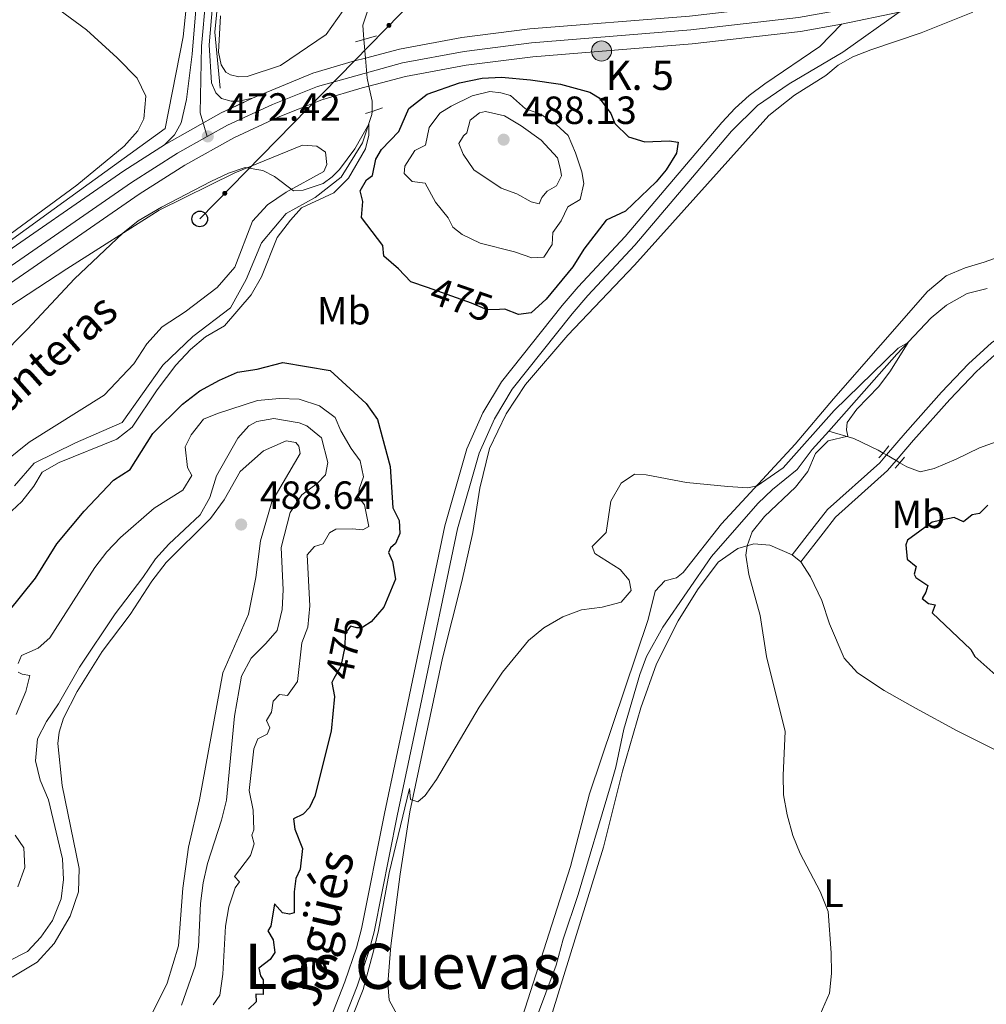
# Model space of a CAD drawing. Units: metres. Extents: x 641715 to 648639, y 725465 to 730235.
# Drawn here: x 643230 to 643477, y 725891 to 726142 of the extents above; entities that cross this region are included whole.
import ezdxf
from ezdxf.enums import TextEntityAlignment as Align

# ---------------------------------------------------------------- set-up
doc = ezdxf.new("R2010")
doc.units = ezdxf.units.M
doc.header["$MEASUREMENT"] = 0
for name, pattern in [('DGN Style 2', [77.23993348781129, 46.34396009268677, -30.89597339512451]), ('DGN Style 3', [108.1359068829358, 77.23993348781129, -30.89597339512451]), ('DGN Style 4', [123.66113351398587, 61.79194679024903, -30.89597339512451, 0.07723993348781129, -30.89597339512451]), ('DGN Style 5', [54.0679534414679, 23.17198004634339, -30.89597339512451])]:
    doc.linetypes.add(name, pattern=pattern)
for name, color, linetype, lineweight in [('Entidades rústicas y varios', 7, 'Continuous', 5), ('Hidrografía', 7, 'Continuous', 5), ('Líneas de conducción', 7, 'Continuous', 5), ('Relieve y altimetría', 7, 'Continuous', 5), ('Textos de rotulación', 7, 'Continuous', 5), ('Viales y ferrocarril', 7, 'Continuous', 5)]:
    doc.layers.add(name, color=color, linetype=linetype, lineweight=lineweight)
doc.styles.add('Style-arial', font='arial.shx', dxfattribs={"bigfont": 'arialbig.shx'})
doc.styles.add('Style-Arial Narrow', font='txt')
doc.styles.add('Style-Helvetica-Narrow-Oblique', font='txt')
doc.styles.add('Style-Times New Roman', font='txt')
doc.styles.add('Style-timesi', font='timesi.shx', dxfattribs={"bigfont": 'timesibig.shx'})

# ---------------------------------------------------------------- blocks, each defined once
blk = doc.blocks.new('5PATER')
at = {"layer": 'Relieve y altimetría', "linetype": 'Continuous', "lineweight": 5}
h = blk.add_hatch(color=250, dxfattribs=at)
edge = h.paths.add_edge_path()
edge.add_ellipse((0, 0), major_axis=(-1.095731442945027, -1.110710700472634), ratio=0.9994222409660319, start_angle=0, end_angle=360)
blk = doc.blocks.new('5PTT')
at = {"layer": 'Líneas de conducción', "color": 250, "linetype": 'Continuous', "lineweight": 25}
blk.add_circle((0.0002382684033364058, 0.0004306400660425425), 1.995000006667076, dxfattribs=at)
blk = doc.blocks.new('5HITCA')
at = {"layer": 'Viales y ferrocarril', "linetype": 'Continuous', "lineweight": 5}
h = blk.add_hatch(color=1, dxfattribs=at)
edge = h.paths.add_edge_path()
edge.add_arc((0, 0), 2.558578010358639, 0, 360)
at = {"layer": 'Viales y ferrocarril', "color": 250, "linetype": 'Continuous', "lineweight": 5}
blk.add_circle((0, 0), 2.558578010358639, dxfattribs=at)

msp = doc.modelspace()

# ---------------------------------------------------------------- hatches: boundary and pattern name
at = {"layer": 'Líneas de conducción', "linetype": 'Continuous', "lineweight": 5, "extrusion": (0, 0, -1)}
h = msp.add_hatch(color=250, dxfattribs=at)
edge = h.paths.add_edge_path()
edge.add_arc((-643324.346135274, 726140.6205178269), 0.6403124239601228, 330.5132435871417, 690.5132435871418)
h = msp.add_hatch(color=250, dxfattribs=at)
edge = h.paths.add_edge_path()
edge.add_arc((-643303.4183460115, 726119.2149902752), 0.6403124239601228, 330.5132435871417, 690.5132435871418)
h = msp.add_hatch(color=250, dxfattribs=at)
edge = h.paths.add_edge_path()
edge.add_arc((-643282.4905567486, 726097.8094627236), 0.6403124239601226, 330.5132337290216, 690.5132337290217)

# ---------------------------------------------------------------- linework, layer by layer
at = {"layer": 'Entidades rústicas y varios', "color": 92, "linetype": 'Continuous', "lineweight": 5}
msp.add_line((643427.1300000001, 726005.6400000001, 470.72), (643429.3600000001, 726003.9099999999, 470.72), dxfattribs=at)
for points in [[(643217.72, 726080.1300000001, 471.61), (643244.78, 726099.9299999999, 471.52), (643256.8700000001, 726109.8300000001, 471.52), (643260.3500000001, 726113.71, 471.61), (643261.8800000001, 726116.8, 471.61), (643262.3600000001, 726122.6000000001, 471.7), (643260.1399999999, 726127.2, 471.89), (643255.0800000001, 726132.3400000001, 472.17), (643247.27, 726139.44, 472.64), (643235.99, 726147.78, 472.83), (643229.3899999999, 726152.8400000001, 473.39)], [(643314.0900000001, 726146.4099999999, 471.53), (643308.3600000001, 726138.3, 471.53), (643296.7, 726130.3999999999, 471.74), (643288.19, 726127.5700000001, 471.74), (643286.1100000001, 726127.49, 471.74), (643283.97, 726127.99, 471.74), (643282.76, 726128.6799999999, 471.74), (643281.54, 726130.56, 471.95), (643280.9099999999, 726133.79, 472.16), (643281.3899999999, 726143.02, 472.16)], [(643326.4099999999, 725888.3999999999, 468.68), (643324.3899999999, 725892.21, 469.04), (643324.03, 725896.4199999999, 469.04), (643324.81, 725906.04, 469.15), (643327.22, 725924.3200000001, 469.62), (643329.69, 725940.1400000001, 469.97), (643338.02, 725979.3700000001, 470.55), (643342.9299999999, 725998.8400000001, 470.67), (643345.72, 726011.3800000001, 470.79), (643347.53, 726022.7, 471.02), (643350.01, 726032.81, 471.02), (643354.26, 726041.6000000001, 471.14), (643359.1200000001, 726049.1000000001, 471.25), (643369.97, 726061.6599999999, 471.49), (643386.96, 726079.52, 471.49), (643421.19, 726117.6100000001, 472.31), (643427.73, 726122.8500000001, 472.31), (643435.71, 726127.8800000001, 472.54), (643438.8500000001, 726130.45, 472.54), (643442.5700000001, 726132.5700000001, 472.66), (643447.1699999999, 726134.3999999999, 472.66), (643459.99, 726138.69, 472.66), (643473.1799999999, 726144, 472.54)], [(643223.3400000001, 726026.96, 467.97), (643232.6000000001, 726034.4299999999, 468.25), (643251.74, 726046.3999999999, 468.53), (643259.27, 726054.3700000001, 468.81), (643262.6300000001, 726059.44, 468.81), (643266.54, 726063.81, 468.9), (643272.4099999999, 726067.6400000001, 468.99), (643280.54, 726073.8400000001, 469.46), (643285.06, 726078.98, 469.55), (643289.56, 726090.6799999999, 469.46), (643293.4199999999, 726094.8999999999, 469.46), (643298.1000000001, 726098.1300000001, 469.93), (643307.73, 726103.3600000001, 470.49), (643308.47, 726105.19, 470.49), (643308.1799999999, 726108.3400000001, 470.49), (643305.96, 726109.8300000001, 470.49), (643302.27, 726110.06, 470.4), (643285.06, 726103.05, 469.93), (643265.78, 726093.56, 469.93), (643242.19, 726078.6000000001, 470.12), (643212.55, 726059.1799999999, 470.77)], [(643483.96, 726083.0700000001, 471.25), (643476.1100000001, 726080.28, 470.9), (643471.21, 726078.8300000001, 470.9), (643466.3899999999, 726076.8200000001, 470.9), (643461.6300000001, 726072.78, 470.79), (643437.71, 726045.45, 470.32), (643427.9199999999, 726033.8600000001, 470.2), (643409.1100000001, 726013.55, 469.85), (643399.3600000001, 726001.1499999999, 469.5), (643397.6599999999, 725999.78, 469.5), (643394.71, 725999.04, 469.62), (643392.25, 725996.3800000001, 469.5), (643390.46, 725989.1799999999, 469.27), (643375.5, 725944.78, 468.8), (643370.6200000001, 725926.28, 468.45)], [(643241.3999999999, 725964.0900000001, 488.06), (643244.8400000001, 725970.8400000001, 487.77), (643251.23, 725981.04, 487.4), (643258.4099999999, 725990.48, 486.93), (643263.8700000001, 725998.94, 486.84), (643267.5800000001, 726003.69, 487.03), (643278.8800000001, 726014.9199999999, 488.62), (643282.3, 726019.71, 488.71), (643286.3999999999, 726026.95, 488.71), (643292.3400000001, 726032.21, 488.71), (643298.1399999999, 726034.69, 488.71), (643300.5900000001, 726034.3, 488.71), (643301.3700000001, 726033.3999999999, 488.71), (643301.6799999999, 726031.54, 488.8), (643294.46, 726019.1799999999, 488.71), (643291.6000000001, 726009.28, 488.62), (643290.4099999999, 725999.9299999999, 488.62), (643288.5, 725990.5700000001, 488.52), (643281.99, 725975.5900000001, 488.34), (643276.0800000001, 725943.25, 488.15), (643273.21, 725931.1499999999, 488.06), (643271.8400000001, 725920.74, 488.15), (643270.73, 725906.04, 487.96), (643267.8200000001, 725896.47, 487.77), (643262.0700000001, 725884.8500000001, 487.77)], [(643359.8999999999, 725786.26, 466.63), (643355.98, 725784.6100000001, 466.52), (643350.6599999999, 725782.98, 466.4), (643347.1300000001, 725783.1699999999, 466.28), (643340.6799999999, 725787.1300000001, 466.17), (643341.76, 725794.56, 466.4), (643343.69, 725806.03, 466.28), (643346.8300000001, 725817.94, 466.28), (643350.49, 725834.75, 466.87), (643352.96, 725842.3600000001, 467.22), (643355.79, 725849.4299999999, 467.33), (643357.79, 725859.29, 467.33), (643361.69, 725875.1000000001, 467.57), (643379.03, 725931.1699999999, 468.27), (643383.9199999999, 725950.5800000001, 468.5), (643388.5700000001, 725966.6499999999, 468.73), (643392.56, 725977.9299999999, 468.85), (643398.04, 725988.8900000001, 468.97), (643402.97, 725996.76, 469.2), (643408.25, 726003.8200000001, 469.55), (643413.26, 726007.26, 469.79), (643417.3300000001, 726008.5, 470.14), (643421.48, 726008.1499999999, 470.25), (643427.1300000001, 726005.6400000001, 470.72)], [(643429.3600000001, 726003.9099999999, 470.72), (643431.8200000001, 726000.05, 470.72), (643434.6799999999, 725994.0700000001, 470.84), (643436.6399999999, 725988.1000000001, 470.95), (643440.3999999999, 725979.3400000001, 470.95), (643443.77, 725975.6000000001, 470.95), (643450.6200000001, 725971.0700000001, 471.19), (643458.5800000001, 725966.6200000001, 471.54), (643469.21, 725960.8300000001, 471.77), (643482.6100000001, 725954.1300000001, 472.47), (643493.5800000001, 725948.1799999999, 472.71), (643503.1300000001, 725942.55, 473.29), (643512.8, 725936.1599999999, 473.76), (643525.54, 725927.1000000001, 474.69), (643532.55, 725921.8700000001, 475.51), (643553.8400000001, 725909.49, 478.43), (643557.06, 725907.19, 479.13), (643558.8300000001, 725905.45, 479.25), (643559.94, 725903, 479.48), (643560.26, 725900.1100000001, 479.36), (643559.25, 725895.6100000001, 479.13), (643554.1200000001, 725887.06, 478.43)], [(643228.28, 725898, 487.03), (643234.6300000001, 725901.8800000001, 487.03), (643239, 725906.6400000001, 487.31), (643243.06, 725913.5900000001, 487.49), (643245.21, 725919.75, 487.68), (643245.3999999999, 725925.73, 487.68), (643241, 725946.8600000001, 487.87), (643239.97, 725957.6100000001, 488.06), (643240.31, 725960.44, 488.06), (643241.3999999999, 725964.0900000001, 488.06)], [(643370.6200000001, 725926.28, 468.45), (643358.4099999999, 725888.04, 468.22)]]:
    msp.add_polyline3d(points, dxfattribs=at)
at = {"layer": 'Hidrografía', "color": 142, "linetype": 'DGN Style 5', "lineweight": 5}
for p, q in [((643317.96, 726137.02, 470.07), (643318.3600000001, 726132.28, 470.07)), ((643451.1599999999, 726031.1300000001, 471.02), (643450.29, 726031.6300000001, 470.96)), ((643453.6399999999, 726029.6799999999, 471.17), (643451.1599999999, 726031.1300000001, 471.02)), ((643454.5700000001, 726029.1300000001, 471.23), (643453.6399999999, 726029.6799999999, 471.17))]:
    msp.add_line(p, q, dxfattribs=at)
at = {"layer": 'Hidrografía', "color": 142, "linetype": 'DGN Style 5', "lineweight": 5, "elevation": 470.07, "flags": 128}
for points in [[(643318.3600000001, 726132.28), (643318.8, 726127.1300000001), (643319.24, 726125.1400000001)], [(643319.24, 726125.1400000001), (643320.0900000001, 726121.3), (643320.03, 726118.7)]]:
    msp.add_lwpolyline(points, dxfattribs=at)
at = {"layer": 'Hidrografía', "color": 142, "linetype": 'DGN Style 3', "lineweight": 15}
for points in [[(643059.6399999999, 725967.97, 469.68), (643097.6200000001, 725993.29, 470), (643127.49, 726014.53, 470.15), (643159.01, 726038.1100000001, 470.79), (643207.8, 726071.3, 471.71), (643239, 726093.8700000001, 471.28), (643267.29, 726114.3, 472.25), (643271.8600000001, 726137.6799999999, 473.87), (643276.1699999999, 726178.1699999999, 475), (643279.74, 726215.26, 475), (643280.49, 726222.98, 478.28), (643286.44, 726305.97, 476.26), (643291.4199999999, 726368.3600000001, 475.57), (643300.71, 726489.52, 479.65), (643304.7, 726550.5900000001, 483.26), (643305.78, 726558.6300000001, 483.6)], [(643302.31, 726407.3900000001, 475.63), (643301.6399999999, 726391.46, 475.47), (643301.97, 726372.71, 475.15), (643300.6499999999, 726358.77, 475.05), (643297.99, 726341.01, 475.32), (643294.6699999999, 726320.4299999999, 475.64), (643292.8500000001, 726293.3700000001, 476.15), (643291.52, 726276.6100000001, 476.51), (643289.53, 726255.03, 476.65), (643290.77, 726236.45, 475.77), (643291.6100000001, 726210.23, 475), (643288.95, 726192.97, 475), (643284.97, 726177.03, 475), (643282.31, 726162.4299999999, 475), (643279.99, 726138.8600000001, 473.43), (643281.3200000001, 726124.5900000001, 472.74)], [(643323.03, 726156.98, 470.07), (643317.6599999999, 726140.6300000001, 470.07), (643317.96, 726137.02, 470.07)], [(643320.03, 726118.7, 470.07), (643320.01, 726117.8900000001, 470.07), (643317.6399999999, 726110.6699999999, 469.86), (643312.19, 726101.8999999999, 469.44), (643305.54, 726096.78, 468.59), (643298.1499999999, 726092.6300000001, 468.38), (643291.8400000001, 726085.22, 468.38), (643287.9099999999, 726075.8500000001, 468.38), (643283.99, 726068.6100000001, 468.38), (643274.31, 726061.28, 468.38), (643266.71, 726053.98, 467.96), (643256.3500000001, 726039.4099999999, 467.96), (643244.4199999999, 726034.26, 467.54), (643233.8600000001, 726029, 467.32), (643228.8999999999, 726023.25, 467.11)], [(643476.8700000001, 726073.5800000001, 470.55), (643471.74, 726072.27, 470.43), (643466.45, 726069.3500000001, 470.43), (643462.6000000001, 726066.1000000001, 470.31), (643453.81, 726056.78, 469.85), (643436.44, 726037.21, 469.09)], [(643581.94, 725994.6599999999, 480.22), (643571.1200000001, 726000.79, 478.94), (643563.8400000001, 726005.7, 478.01), (643559.06, 726008.8600000001, 476.95), (643553.94, 726010.6400000001, 476.37), (643549.9299999999, 726013.2, 476.14), (643545.6000000001, 726014.3999999999, 475.79), (643541.74, 726013.48, 475.44), (643537.8, 726013.3, 475.09), (643532.02, 726016.1499999999, 474.62), (643523.8999999999, 726024.79, 474.03), (643515.8400000001, 726031.5700000001, 473.8), (643505.5800000001, 726035.75, 473.45), (643496.8300000001, 726037.8600000001, 473.22), (643489.02, 726037.23, 472.63), (643482.48, 726035.73, 472.17), (643474.8800000001, 726032.94, 471.93), (643468.8999999999, 726030.0800000001, 471.58), (643463.3, 726027.71, 471.58), (643459.74, 726026.8700000001, 471.35), (643456.3899999999, 726028.0700000001, 471.35), (643454.5700000001, 726029.1300000001, 471.23)], [(643436.44, 726037.21, 469.09), (643432.24, 726032.48, 468.91), (643428.45, 726027.45, 468.68), (643422.1100000001, 726022.3300000001, 468.56), (643418.3999999999, 726018.74, 468.45), (643406.53, 726005.28, 468.45), (643394.2, 725987.25, 468.1), (643390.03, 725979.79, 467.86), (643388.26, 725975.1499999999, 467.86), (643384.19, 725961.25, 467.74), (643382.1599999999, 725951.5700000001, 467.63), (643380.8400000001, 725946.79, 467.51), (643372.56, 725919.1300000001, 467.16), (643368.72, 725907.7, 467.04), (643366.94, 725901.1100000001, 467.04), (643361.6699999999, 725886.97, 466.81), (643358.52, 725876.6799999999, 466.69), (643354.99, 725861.3400000001, 466.58), (643353.53, 725855.8999999999, 466.34), (643351.4299999999, 725849.3999999999, 466.34), (643346.05, 725827, 465.76), (643340.3200000001, 725801.73, 465.41), (643336.6000000001, 725780.78, 464.75)], [(643450.29, 726031.6300000001, 470.96), (643449.05, 726032.3600000001, 470.88), (643442.8300000001, 726035.3500000001, 470.3), (643436.44, 726037.21, 469.09)]]:
    msp.add_polyline3d(points, dxfattribs=at)
at = {"layer": 'Líneas de conducción', "color": 250, "linetype": 'Continuous', "lineweight": 5}
msp.add_line((643334.81, 726151.3200000001, 475.22), (643276.1100000001, 726091.28, 469.73), dxfattribs=at)
at = {"layer": 'Relieve y altimetría', "color": 30, "linetype": 'Continuous', "lineweight": 25, "flags": 128}
for points, elevation in [([(643334.1499999999, 726073.77), (643329.94, 726075.24), (643326.8200000001, 726078.54), (643323.04, 726081.8300000001), (643322.81, 726084.5), (643317.3400000001, 726091.69), (643317.6599999999, 726095.72), (643317.04, 726098.48), (643318.6200000001, 726101.28), (643320.1399999999, 726102.3600000001), (643321.03, 726106.49), (643322.4199999999, 726109), (643326.8500000001, 726113.56), (643329.44, 726119.44), (643334.0700000001, 726123.05), (643342.3500000001, 726125.96), (643348.0700000001, 726127.2)], 475), ([(643348.0700000001, 726127.2), (643353.0700000001, 726127.44), (643360.4099999999, 726126.78), (643368.0900000001, 726125.6000000001), (643375.5800000001, 726123.5800000001), (643377.9099999999, 726122.1100000001), (643380.9299999999, 726118.1300000001), (643381.94, 726115.5700000001), (643385.4299999999, 726112.1799999999), (643389.5700000001, 726110.9099999999), (643395.78, 726111.2), (643398.0900000001, 726110.8500000001), (643397.6499999999, 726108.0700000001), (643395.04, 726103.77), (643392.5, 726100.72), (643384.6799999999, 726093.23), (643379.74, 726090.95), (643374.02, 726083.5900000001), (643371.22, 726079.04), (643364.46, 726070.8), (643360.5900000001, 726067.3900000001), (643357.3400000001, 726066.96), (643353.8800000001, 726068.25), (643352.55, 726068.2)], 475), ([(643227.28, 725991.05), (643234.27, 725999.74), (643239.72, 726008.46), (643246.6499999999, 726016.8200000001), (643254.1599999999, 726024.69), (643258.3800000001, 726027.3999999999), (643264.1699999999, 726036.6200000001), (643271.71, 726044.06), (643276.1000000001, 726047.48), (643281.1300000001, 726050.23), (643285.71, 726052.24), (643290.71, 726053.02), (643297.3300000001, 726054.7), (643309.3200000001, 726052.69), (643318.55, 726044.22), (643321.44, 726040.1400000001), (643324.6200000001, 726028.1699999999), (643325.3300000001, 726017.6300000001), (643326.96, 726014.3999999999), (643327.1499999999, 726011.1499999999), (643326.04, 726008.6000000001), (643324.77, 726007.4299999999), (643324.26, 726006.27), (643325.25, 726003.94), (643325.99, 725999.46), (643323.04, 725992.3800000001), (643319.8, 725988.5900000001), (643317.6499999999, 725987.21)], 475), ([(643477.02, 726018.3200000001), (643474.8500000001, 726016.21), (643472.99, 726015.8800000001), (643470.8400000001, 726014.06), (643468.45, 726015.1499999999), (643462.81, 726013.99), (643456.54, 726009.3800000001), (643456.0900000001, 726008.25), (643456.4199999999, 726004.5800000001)], 475), ([(643456.4199999999, 726004.5800000001), (643458.72, 726002.7), (643458.21, 726000.78), (643458.69, 725999.8800000001), (643461.71, 725997.8999999999), (643461.25, 725996.1499999999), (643460.27, 725994.52), (643461.9099999999, 725993.3), (643463.6000000001, 725992.9299999999), (643462.8300000001, 725990.8600000001), (643472.6799999999, 725981.55), (643473.71, 725979.76), (643481.3600000001, 725972.95)], 474.9999999999999), ([(643310.3300000001, 725974.1200000001), (643309.8, 725973.1300000001), (643310.48, 725969.55), (643309.6200000001, 725960.72), (643305.4299999999, 725944.1599999999), (643304.1300000001, 725941.27), (643302.48, 725939.5700000001), (643299.97, 725938.3800000001), (643300.3400000001, 725935.8), (643302.3300000001, 725930.8600000001), (643301.75, 725925.5900000001), (643300.6399999999, 725923.1799999999), (643300.21, 725919.77), (643300.1499999999, 725914.46), (643299.01, 725914.1100000001), (643297.1799999999, 725914.4099999999), (643295.19, 725916.77), (643294.27, 725911.02), (643293.4299999999, 725909.81), (643294.8, 725907.5800000001), (643295.24, 725904.3400000001), (643294.0700000001, 725902.5), (643291.1399999999, 725900.3500000001), (643291.6000000001, 725898.3900000001), (643292.28, 725897.3500000001), (643292.3, 725893.6200000001), (643290.4299999999, 725893.69), (643290.46, 725891.77), (643288.5700000001, 725889.8800000001)], 475)]:
    msp.add_lwpolyline(points, dxfattribs=dict(at, elevation=elevation))
at = {"layer": 'Relieve y altimetría', "color": 30, "linetype": 'Continuous', "lineweight": 5, "flags": 128}
for points, elevation in [([(643365.0800000001, 726116.55), (643367.01, 726115.3400000001), (643370.02, 726112.52), (643371.9099999999, 726108.1400000001), (643373.52, 726103.29), (643374.04, 726100.3300000001), (643373.05, 726096.2), (643369.9199999999, 726094.3300000001), (643368.26, 726090.77), (643366.1000000001, 726087.8600000001), (643365.96, 726084.8), (643363.81, 726081.51), (643360.75, 726081.3700000001), (643356.3200000001, 726082.9199999999), (643347.5800000001, 726085.0800000001), (643343.05, 726087.31), (643340.6300000001, 726089.19), (643339.3999999999, 726091.56), (643336.22, 726095.53), (643333.56, 726100.3700000001), (643330.3, 726100.8400000001), (643328.21, 726102.8700000001), (643328.4199999999, 726104.74), (643330.94, 726108.75), (643333.6499999999, 726110.0800000001), (643334.6300000001, 726114.5900000001), (643337.3, 726118.22), (643340.19, 726120.04), (643345.56, 726122.6599999999), (643350.04, 726123.73), (643352.8700000001, 726123.44), (643355.3200000001, 726122.76), (643359.1499999999, 726119.3800000001), (643363.05, 726117.96), (643365.0800000001, 726116.55)], 480), ([(643358.0700000001, 726115.01), (643363.1499999999, 726111.3600000001), (643367.3400000001, 726106.8800000001), (643368.1000000001, 726103.9199999999), (643368.3700000001, 726102.25), (643367.02, 726099.69), (643364.6499999999, 726098.3700000001), (643363.3300000001, 726096.72), (643362.6399999999, 726095.1300000001), (643360.5700000001, 726095.6200000001), (643356.9099999999, 726097.72), (643352.9099999999, 726099.1400000001), (643345.95, 726103.81), (643343.3, 726107.79), (643342.1599999999, 726110.55), (643343.3300000001, 726112.4299999999), (643344.22, 726113.26), (643345.0800000001, 726116.48), (643347.44, 726118.29), (643348.97, 726118.6499999999), (643353.8200000001, 726117.54), (643358.0700000001, 726115.01)], 485), ([(643224.78, 726055.8400000001), (643232.19, 726063.19), (643244.22, 726076.05), (643256.53, 726087.6300000001), (643260.4299999999, 726090.76), (643266.3500000001, 726094.27), (643278.8999999999, 726100.8500000001), (643283.45, 726102.95), (643287.6699999999, 726104.3800000001), (643292.1799999999, 726103.5900000001), (643295.21, 726102.1100000001), (643300.05, 726098.47), (643302.44, 726098.6400000001), (643307.6000000001, 726100.31), (643309.8800000001, 726102.01), (643311.71, 726103.8600000001), (643315.6399999999, 726109.19), (643319.22, 726115.48), (643319.22, 726112.6200000001), (643318.3400000001, 726109.1300000001), (643314.0700000001, 726101.6799999999), (643310.3, 726097.8999999999), (643302.06, 726094.1400000001), (643299.24, 726090.94), (643295.81, 726086.5800000001), (643291.8500000001, 726076.51), (643289.2, 726071.9299999999), (643282.4099999999, 726064.06), (643277.55, 726061.27), (643273.72, 726058.05), (643270.04, 726054), (643265.29, 726047.69), (643258.9099999999, 726038.25), (643255, 726035.1300000001), (643240.3, 726029.25), (643235.96, 726026.76), (643233.79, 726023.1699999999), (643230.72, 726019.23), (643226.9199999999, 726015.71)], 470), ([(643363.79, 725987.0800000001), (643368.71, 725989.8800000001), (643373.3999999999, 725991.6300000001), (643378.7, 725992.3400000001), (643383.52, 725993.5900000001), (643386.05, 725996.6000000001), (643385.5900000001, 725999.21), (643383.3200000001, 726001.94), (643376.79, 726006.03), (643376.1499999999, 726007.8300000001), (643379.73, 726011.3700000001), (643380.9199999999, 726019.3200000001), (643383.56, 726023.97), (643386.9099999999, 726026.2), (643389.9199999999, 726026.0800000001), (643400.1699999999, 726024.0800000001), (643410.75, 726023.05), (643415.8500000001, 726022.74), (643418.21, 726023.27), (643424.8200000001, 726027.81), (643437.8, 726042.47), (643454.1499999999, 726058.31), (643456.6799999999, 726059.8200000001), (643452.23, 726052.55), (643449.21, 726048.5700000001), (643443.6200000001, 726042.81), (643441.1499999999, 726039.3900000001), (643440.96, 726037.5700000001), (643441.3, 726035.96), (643436.3500000001, 726034.76), (643433.1100000001, 726031.5), (643431.1000000001, 726026.9199999999), (643428, 726022.8999999999), (643420.06, 726015.44), (643416.9199999999, 726011.56), (643415.7, 726008), (643415.3, 726005.6000000001), (643416.0800000001, 726000.6599999999), (643418.94, 725990.25), (643420.5800000001, 725979.74), (643425.3200000001, 725960.6799999999), (643424.8, 725949.53), (643424.9099999999, 725944.53), (643425.8899999999, 725939.3999999999), (643427.27, 725934.1300000001), (643429.19, 725929.52), (643434.23, 725919.8400000001), (643436.3, 725914.75), (643437.1000000001, 725904.25), (643437.1599999999, 725898.96), (643436.6200000001, 725893.98), (643430.1000000001, 725878.97)], 470), ([(643229.79, 725977.99), (643230.6699999999, 725980.02), (643234.8999999999, 725981.8500000001), (643237.8700000001, 725984.48), (643249.3600000001, 726002.46), (643252.3999999999, 726006.4199999999), (643255.8700000001, 726010.1300000001), (643264.53, 726017.5800000001), (643271.8200000001, 726022.19), (643274.06, 726025.9099999999), (643273.02, 726027.95), (643272.3700000001, 726033.2), (643273.95, 726036.29), (643277.06, 726040.22), (643280.6499999999, 726041.71), (643290.8400000001, 726044.98), (643296.48, 726045.54), (643301.47, 726045.3400000001), (643306.6499999999, 726043.69), (643310.6699999999, 726040.7), (643312.1100000001, 726037.27), (643314.72, 726032.77), (643317.01, 726029.6499999999), (643317.8400000001, 726025.5900000001), (643316.79, 726022.4199999999), (643316.54, 726020.3999999999)], 480), ([(643222.3, 725899.56), (643232.1699999999, 725904.54), (643235.5900000001, 725908.19), (643238.54, 725912.44), (643240.77, 725917.98), (643241.3500000001, 725922.95), (643241.1499999999, 725928.2), (643237.52, 725943.21), (643235.4099999999, 725948.28), (643234.2, 725953.1400000001), (643234.72, 725958.74), (643237.03, 725963.1799999999), (643240.1200000001, 725967.6799999999), (643245.46, 725977.03), (643254.5800000001, 725990.6000000001), (643261.6300000001, 725999.8800000001), (643264.8600000001, 726004.6699999999), (643268.23, 726008.3600000001), (643276.22, 726015.8999999999), (643278.6799999999, 726020.25), (643280.3700000001, 726025.77), (643285.81, 726035.4299999999), (643288.5900000001, 726038.5800000001), (643290.6799999999, 726039.6699999999), (643295.03, 726040.3900000001)], 485), ([(643295.03, 726040.3900000001), (643301.47, 726039.3300000001), (643303.3899999999, 726038.56), (643307.1699999999, 726035.46), (643308.75, 726029.1699999999), (643308.1300000001, 726026.0900000001), (643306.01, 726023.8600000001), (643302.1300000001, 726020.9299999999), (643299.1399999999, 726016.48), (643296.8899999999, 726007.55), (643297.3899999999, 725996.74), (643297.1499999999, 725991.75), (643295.8200000001, 725986.3999999999), (643292.96, 725983.04), (643289.24, 725979.3400000001), (643286.73, 725974.76), (643284.98, 725964.5900000001), (643282.97, 725943.1300000001), (643281.69, 725938.0800000001), (643278.1000000001, 725926.97), (643276.99, 725922.0900000001), (643276.31, 725916.8200000001), (643275.8, 725905.78), (643274.95, 725900.8600000001), (643271.46, 725890.9099999999)], 485), ([(643316.54, 726020.3999999999), (643318.1000000001, 726018.4199999999), (643319.24, 726012.8900000001), (643317.6699999999, 726012.05), (643314.94, 726012.3400000001), (643310.78, 726012.1799999999), (643309.1699999999, 726011.25), (643307.5900000001, 726008.49), (643305.3999999999, 726007.79), (643303.52, 726005.6499999999), (643304.2, 725992.6499999999), (643303.6599999999, 725987.24), (643302.1399999999, 725983.29), (643301.06, 725973.3700000001), (643298.48, 725969.79), (643296.47, 725970.04), (643294.8200000001, 725968.3900000001), (643294.4299999999, 725965.6100000001), (643293.1699999999, 725963.48), (643294.02, 725961.5800000001), (643293.3200000001, 725959.99), (643290.8999999999, 725958.81), (643289.8899999999, 725956.26), (643288.6699999999, 725945.6200000001), (643289.7, 725940.56), (643289.8999999999, 725935.56), (643289.4199999999, 725934.19), (643289.98, 725932.05), (643289.02, 725929.02), (643284.95, 725923.69), (643286.21, 725922.3700000001), (643285.1799999999, 725920.8200000001), (643283.49, 725915.97), (643282.71, 725911.03), (643282.03, 725898.81), (643281.21, 725893.49), (643279.5700000001, 725891.02)], 480), ([(643314.97, 725887.8200000001), (643317.73, 725894.8700000001), (643320.53, 725905.03), (643321.7, 725909.8900000001), (643324.4099999999, 725924.6400000001), (643329.5900000001, 725946.1499999999), (643329.8300000001, 725943.29), (643331.6799999999, 725942.76), (643333.6100000001, 725944.31), (643336.5, 725948.3900000001), (643347.3700000001, 725966.8600000001), (643353.28, 725975.77), (643359.95, 725983.8400000001), (643363.79, 725987.0800000001)], 470), ([(643229.3500000001, 725964.97), (643231.8200000001, 725970.8500000001), (643232.76, 725974.8800000001), (643230.8400000001, 725975.28), (643229.8200000001, 725975.74)], 480), ([(643229.73, 725921.06), (643231.51, 725926.01), (643231.3, 725931.02), (643229.0900000001, 725934.2)], 480)]:
    msp.add_lwpolyline(points, dxfattribs=dict(at, elevation=elevation))
at = {"layer": 'Relieve y altimetría', "color": 27, "linetype": 'DGN Style 5', "lineweight": 25, "elevation": 475, "flags": 128}
for points in [[(643352.55, 726068.2), (643349.3800000001, 726068.0800000001), (643345.4299999999, 726069.8400000001), (643334.1499999999, 726073.77)], [(643317.6499999999, 725987.21), (643317.4299999999, 725987.0700000001), (643316.19, 725987.05), (643314.51, 725987.51), (643313.1499999999, 725985.6200000001), (643313.06, 725982.22), (643312.05, 725977.3200000001), (643310.3300000001, 725974.1200000001)]]:
    msp.add_lwpolyline(points, dxfattribs=at)
at = {"layer": 'Viales y ferrocarril', "color": 250, "linetype": 'Continuous', "lineweight": 15}
msp.add_line((643454.4199999999, 726143.96, 473.63), (643439.72, 726140.94, 473.52), dxfattribs=at)
at = {"layer": 'Viales y ferrocarril', "color": 1, "linetype": 'DGN Style 2', "lineweight": 5}
for p, q in [((643317.96, 726137.02, 471.58), (643321.1699999999, 726137.9199999999, 471.58)), ((643315.81, 726136.4199999999, 471.58), (643317.96, 726137.02, 471.58)), ((643318.3999999999, 726118.1799999999, 471.06), (643320.03, 726118.7, 471.06)), ((643320.03, 726118.7, 471.06), (643322.72, 726119.5700000001, 471.06)), ((643450.29, 726031.6300000001, 471.2), (643451.79, 726033.4299999999, 471.2)), ((643449.26, 726030.3999999999, 471.2), (643450.29, 726031.6300000001, 471.2)), ((643454.5700000001, 726029.1300000001, 471.2), (643455.78, 726030.55, 471.2)), ((643453.3899999999, 726027.75, 471.2), (643454.5700000001, 726029.1300000001, 471.2))]:
    msp.add_line(p, q, dxfattribs=at)
at = {"layer": 'Viales y ferrocarril', "color": 250, "linetype": 'DGN Style 5', "lineweight": 5, "extrusion": (-0.07477576229704332, 0.1295158348724878, 0.9887538793300275), "elevation": 46408.87269772909, "flags": 128}
msp.add_lwpolyline([(-920140.2933795573, -303672.1544195662), (-920156.9024468258, -303672.0206867143), (-920165.7166319201, -303671.2182896028)], dxfattribs=at)
at = {"layer": 'Viales y ferrocarril', "color": 250, "linetype": 'DGN Style 4', "lineweight": 5}
for points in [[(643278.02, 726112.27, 472.42), (643276.1799999999, 726118.29, 472.65), (643276.5800000001, 726135.28, 472.79), (643279.6499999999, 726171, 473.73), (643283.6000000001, 726217.78, 475.54), (643286.69, 726255.81, 476.01), (643298.21, 726402.8400000001, 476.85), (643304.3899999999, 726481.26, 479), (643309.54, 726543.71, 481.61), (643312.6100000001, 726573.44, 482.73), (643314.8500000001, 726591.8200000001, 483.2), (643317.52, 726610.6300000001, 483.3), (643331.52, 726692.1400000001, 484.15), (643336.72, 726721.3, 484.74), (643348.23, 726787.25, 486.85), (643353.8200000001, 726821.6300000001, 487.87), (643359.7, 726868.6699999999, 488.62), (643364.3, 726966.1799999999, 490.02), (643371.6499999999, 727137.53, 492.22), (643377.4099999999, 727262.45, 494.2), (643380.74, 727348.8700000001, 496.76), (643380.73, 727398.04, 498.43)], [(643278.02, 726112.27, 472.42), (643283.1699999999, 726115.1499999999, 472.49), (643294.6799999999, 726120.49, 472.4), (643306.1100000001, 726125.03, 472.51), (643327.78, 726131.1100000001, 472.79), (643343.48, 726133.98, 472.79), (643360.6499999999, 726136.1799999999, 472.97), (643401.29, 726139.45, 473.25), (643428.73, 726142.5900000001, 473.35), (643445.51, 726145.6000000001, 473.61), (643453.56, 726147.4199999999, 473.63), (643464.3800000001, 726150.3700000001, 473.63), (643487.9099999999, 726157.8200000001, 473.53), (643502.8999999999, 726163.6100000001, 473.53), (643618, 726210.51, 474.75), (643644.8600000001, 726221.72, 475.5), (643667.31, 726231.6200000001, 476.15), (643690.27, 726242.4199999999, 476.71), (643795.96, 726294.8500000001, 480.07)], [(642493.0900000001, 725479.51, 465.63), (642497.9099999999, 725485.45, 465.37), (642537.56, 725534.72, 463.94), (642594.49, 725604.71, 462.91), (642611.28, 725625.29, 462.8), (642620.6399999999, 725636.1300000001, 462.76), (642630.26, 725646.3900000001, 462.58), (642637.8500000001, 725653.97, 462.54), (642646.74, 725662.27, 462.41), (642656.6000000001, 725670.56, 462.28), (642667.6399999999, 725679.47, 462.08), (642679.74, 725688.6499999999, 461.87), (642722.3400000001, 725719.0700000001, 461.33), (642767.9299999999, 725751.46, 462.88), (642824.26, 725791.95, 464.19), (642936.31, 725871.8900000001, 466.06), (643055.02, 725956.3400000001, 469.4), (643223.6000000001, 726076.3, 471.76), (643258.74, 726100.5900000001, 472.04), (643270.44, 726108.04, 472.35), (643278.02, 726112.27, 472.42)]]:
    msp.add_polyline3d(points, dxfattribs=at)
at = {"layer": 'Viales y ferrocarril', "color": 250, "linetype": 'Continuous', "lineweight": 15}
for points in [[(643289.5800000001, 726122.05, 472.35), (643286.04, 726121.31, 472.8), (643284.0800000001, 726121.3200000001, 472.89), (643281.6799999999, 726122, 472.89), (643280.22, 726123.4199999999, 472.89), (643279.1300000001, 726125.94, 472.8), (643278.54, 726135.69, 472.8), (643280.53, 726159.6300000001, 473.3), (643285.7, 726217.56, 475.54), (643288.8300000001, 726255.6100000001, 476.01), (643299.97, 726402.7, 476.85), (643306.1100000001, 726481.1100000001, 479), (643311.3, 726543.53, 481.61), (643314.3200000001, 726573.23, 482.73), (643316.51, 726591.5700000001, 483.2), (643319.1699999999, 726610.3400000001, 483.3), (643335.8500000001, 726707.79, 484.32), (643340, 726731.0700000001, 485.07)], [(643313.6699999999, 726596.81, 483.22), (643313, 726592.03, 483.2), (643310.8, 726573.6200000001, 482.73), (643307.77, 726543.8600000001, 481.61), (643302.5800000001, 726481.3900000001, 479), (643296.44, 726402.97, 476.85), (643284.73, 726255.94, 476.01), (643281.6000000001, 726217.9099999999, 475.54), (643276.4299999999, 726159.98, 473.3), (643274.22, 726133.3, 472.74), (643272.77, 726121.69, 472.74), (643271.3800000001, 726115.79, 472.74), (643269.71, 726112.75, 472.74), (643267.1000000001, 726110.1400000001, 472.21)], [(643318.3600000001, 726132.28, 472.58), (643327, 726134.5900000001, 472.79), (643342.9299999999, 726137.5, 472.79), (643360.28, 726139.72, 472.97), (643400.94, 726143, 473.25), (643428.21, 726146.1200000001, 473.35), (643444.8, 726149.0900000001, 473.63), (643452.69, 726150.8800000001, 473.63), (643463.3700000001, 726153.79, 473.63), (643486.73, 726161.1799999999, 473.53), (643501.5900000001, 726166.9199999999, 473.53), (643616.6300000001, 726213.8, 474.75), (643643.45, 726224.99, 475.5), (643665.8300000001, 726234.8600000001, 476.15), (643688.72, 726245.6300000001, 476.71), (643794.4299999999, 726298.0700000001, 480.07), (643813.1399999999, 726306.55, 480.73), (643834.55, 726315.3500000001, 481.01), (643894.9199999999, 726335.3900000001, 482.04)], [(643439.72, 726140.94, 473.52), (643429.24, 726139.06, 473.35), (643401.6300000001, 726135.8999999999, 473.25), (643361.02, 726132.6300000001, 472.97), (643344.02, 726130.45, 472.79), (643328.56, 726127.6300000001, 472.79), (643319.24, 726125.1400000001, 472.55)], [(643289.5800000001, 726122.05, 472.35), (643304.94, 726128.3999999999, 472.51), (643315.5800000001, 726131.54, 472.51), (643318.3600000001, 726132.28, 472.58)], [(643319.24, 726125.1400000001, 472.55), (643317.51, 726124.6799999999, 472.51), (643307.27, 726121.6499999999, 472.51), (643296.0900000001, 726117.21, 472.41), (643284.79, 726111.97, 472.23), (643272.27, 726104.98, 472.23), (643260.71, 726097.6200000001, 472.04), (643225.6399999999, 726073.3800000001, 471.76), (643057.0900000001, 725953.4299999999, 469.42), (642938.3700000001, 725868.98, 466.06), (642826.3300000001, 725789.05, 464.19), (642809.0900000001, 725776.6499999999, 463.78)], [(643060.97, 725964.95, 469.53), (643221.55, 726079.22, 471.76), (643256.77, 726103.56, 472.04), (643267.1000000001, 726110.1400000001, 472.21)]]:
    msp.add_polyline3d(points, dxfattribs=at)
at = {"layer": 'Viales y ferrocarril', "color": 20, "linetype": 'Continuous', "lineweight": 5}
for points in [[(643306.1100000001, 726481.1100000001, 479), (643299.97, 726402.7, 476.85), (643288.8300000001, 726255.6100000001, 476.01), (643285.7, 726217.56, 475.54), (643280.53, 726159.6300000001, 473.3), (643278.54, 726135.69, 472.8), (643279.1300000001, 726125.94, 472.8), (643280.22, 726123.4199999999, 472.89), (643281.6799999999, 726122, 472.89), (643284.0800000001, 726121.3200000001, 472.89), (643286.04, 726121.31, 472.8), (643289.5800000001, 726122.05, 472.35), (643281.55, 726118.3300000001, 472.23), (643267.1000000001, 726110.1400000001, 472.21), (643269.71, 726112.75, 472.74), (643271.3800000001, 726115.79, 472.74), (643272.77, 726121.69, 472.74), (643274.22, 726133.3, 472.74), (643276.4299999999, 726159.98, 473.3), (643281.6000000001, 726217.9099999999, 475.54), (643284.73, 726255.94, 476.01), (643296.44, 726402.97, 476.85), (643302.5800000001, 726481.3900000001, 479)], [(643221.55, 726079.22, 471.76), (643256.77, 726103.56, 472.04), (643267.1000000001, 726110.1400000001, 472.21), (643281.55, 726118.3300000001, 472.23), (643289.5800000001, 726122.05, 472.35), (643304.94, 726128.3999999999, 472.51), (643315.5800000001, 726131.54, 472.51), (643318.3600000001, 726132.28, 472.58), (643327, 726134.5900000001, 472.79), (643342.9299999999, 726137.5, 472.79), (643360.28, 726139.72, 472.97), (643400.94, 726143, 473.25), (643428.21, 726146.1200000001, 473.35), (643444.8, 726149.0900000001, 473.63), (643452.69, 726150.8800000001, 473.63), (643463.3700000001, 726153.79, 473.63), (643486.73, 726161.1799999999, 473.53), (643501.5900000001, 726166.9199999999, 473.53), (643616.6300000001, 726213.8, 474.75), (643643.45, 726224.99, 475.5), (643665.8300000001, 726234.8600000001, 476.15), (643688.72, 726245.6300000001, 476.71), (643794.4299999999, 726298.0700000001, 480.07)], [(643797.49, 726291.6300000001, 480.07), (643691.8200000001, 726239.21, 476.71), (643668.79, 726228.3700000001, 476.15), (643646.26, 726218.44, 475.5), (643619.3600000001, 726207.21, 474.75), (643504.21, 726160.29, 473.53), (643489.0900000001, 726154.45, 473.53), (643465.3800000001, 726146.95, 473.63), (643454.4199999999, 726143.96, 473.63), (643439.72, 726140.94, 473.52), (643429.24, 726139.06, 473.35), (643401.6300000001, 726135.8999999999, 473.25), (643361.02, 726132.6300000001, 472.97), (643344.02, 726130.45, 472.79), (643328.56, 726127.6300000001, 472.79), (643319.24, 726125.1400000001, 472.55), (643317.51, 726124.6799999999, 472.51), (643307.27, 726121.6499999999, 472.51), (643296.0900000001, 726117.21, 472.41), (643284.79, 726111.97, 472.23), (643272.27, 726104.98, 472.23), (643260.71, 726097.6200000001, 472.04), (643225.6399999999, 726073.3800000001, 471.76)]]:
    msp.add_polyline3d(points, dxfattribs=at)
at = {"layer": 'Viales y ferrocarril', "color": 250, "linetype": 'Continuous', "lineweight": 5}
for points in [[(643274.19, 725807.9199999999, 470.44), (643283.3700000001, 725823.74, 470.44), (643290.3899999999, 725837.6300000001, 470.44), (643305.5800000001, 725869.81, 470.44), (643311.3999999999, 725883.4199999999, 470.35), (643316.22, 725895.71, 470.35), (643319.24, 725904.5700000001, 470.35), (643320.5800000001, 725909.6200000001, 470.35), (643326.48, 725939.1300000001, 470.57), (643332.3600000001, 725967.28, 471.19), (643341.8400000001, 726012.31, 471.65), (643347.31, 726031.5900000001, 471.65), (643351.24, 726040.3200000001, 471.75), (643355.74, 726047.8900000001, 472.12), (643371.0900000001, 726067.1000000001, 472.4), (643375.01, 726071.76, 472.53), (643387.05, 726084.6100000001, 473.14), (643411.69, 726113.6499999999, 474.26), (643418.28, 726120.1599999999, 474.32), (643426.3400000001, 726125.75, 473.96), (643440.06, 726133.77, 473.66), (643454.4199999999, 726143.96, 473.63)], [(643608.5700000001, 726019.8700000001, 491.63), (643604.77, 726023.2, 491.09), (643597.23, 726027.1799999999, 490.87), (643582.45, 726037.3800000001, 489.85), (643573.98, 726042.3300000001, 489.43), (643569.3600000001, 726044.5900000001, 488.71), (643564.9299999999, 726046.29, 488.03), (643556.98, 726048.78, 486.86), (643546.6799999999, 726051.78, 484.8), (643542.22, 726052.26, 483.94), (643528.3400000001, 726051.6300000001, 480.67), (643525.54, 726051.78, 480.12), (643513.3600000001, 726053.76, 477.28), (643503.6699999999, 726055.22, 475.64), (643495.04, 726056.0900000001, 473.7), (643489.81, 726056.94, 473.08), (643479.72, 726057.48, 472.12), (643474.0900000001, 726052.3700000001, 471.89), (643467.3, 726045.24, 471.73), (643458.0800000001, 726034.8600000001, 471.21), (643453.6399999999, 726029.6799999999, 471.2)], [(643453.6399999999, 726029.6799999999, 471.2), (643451.46, 726027.1400000001, 471.19), (643438.1799999999, 726015.26, 471.42), (643435, 726011.2, 471.42), (643429.3600000001, 726003.9099999999, 470.72)]]:
    msp.add_polyline3d(points, dxfattribs=at)
at = {"layer": 'Viales y ferrocarril', "color": 250, "linetype": 'DGN Style 3', "lineweight": 5}
for points in [[(643439.72, 726140.94, 473.52), (643434.1599999999, 726135.2, 473.52), (643420.2, 726125.7, 474.27), (643416.1799999999, 726122.72, 474.32), (643412.6399999999, 726119.51, 474.27), (643409.22, 726115.8500000001, 474.26), (643384.5800000001, 726086.81, 473.14), (643372.54, 726073.95, 472.53), (643368.54, 726069.19, 472.4), (643353.02, 726049.77, 472.12), (643348.31, 726041.8500000001, 471.75), (643344.2, 726032.73, 471.65), (643338.6300000001, 726013.1000000001, 471.65), (643329.1300000001, 725967.96, 471.19), (643323.24, 725939.79, 470.57), (643317.3600000001, 725910.3700000001, 470.35), (643316.0800000001, 725905.53, 470.35), (643313.1200000001, 725896.8500000001, 470.35), (643308.3400000001, 725884.6699999999, 470.35)], [(643524.1399999999, 726080.19, 473.29), (643514.8899999999, 726077.9099999999, 473.29), (643504.69, 726073.8600000001, 473.29), (643494.24, 726070.1200000001, 473.06), (643489.8200000001, 726067.79, 472.84), (643477.97, 726059.7, 472.12), (643472.1200000001, 726054.3900000001, 471.89), (643465.22, 726047.1499999999, 471.73), (643455.95, 726036.72, 471.21), (643451.1599999999, 726031.1300000001, 471.2)], [(643451.1599999999, 726031.1300000001, 471.2), (643449.44, 726029.1200000001, 471.19), (643436.1100000001, 726017.2, 471.42), (643432.77, 726012.9299999999, 471.42), (643427.1300000001, 726005.6400000001, 470.72)]]:
    msp.add_polyline3d(points, dxfattribs=at)

# ---------------------------------------------------------------- block references
at = {"layer": 'Líneas de conducción', "color": 250, "linetype": 'Continuous', "lineweight": 25}
msp.add_blockref('5PTT', (643276.1100000001, 726091.28, 469.73), dxfattribs=at)
at = {"layer": 'Relieve y altimetría', "color": 250, "linetype": 'Continuous', "lineweight": 5}
for p in [(643278.1599999999, 726112.3200000001, 472.42), (643353.5800000001, 726111.49, 488.13), (643286.6699999999, 726013.3999999999, 488.64)]:
    msp.add_blockref('5PATER', p, dxfattribs=at)
at = {"layer": 'Viales y ferrocarril', "color": 250, "linetype": 'Continuous', "lineweight": 5}
msp.add_blockref('5HITCA', (643378.53, 726134.0800000001, 473.08), dxfattribs=at)

# ---------------------------------------------------------------- texts
at = {"layer": 'Entidades rústicas y varios', "color": 92, "linetype": 'Continuous', "lineweight": 5, "style": 'Style-Arial Narrow'}
for s, p in [('Mb', (643312.8398759679, 726067.89001, 472.63)), ('Mb', (643459.2998759679, 726015.9900100001, 474.19)), ('L', (643437.6711652174, 725919.46001, 470.13))]:
    msp.add_text(s, height=7.000020000000001, dxfattribs=at).set_placement(p, align=Align.MIDDLE_CENTER)
at = {"layer": 'Textos de rotulación', "color": 250, "linetype": 'Continuous', "lineweight": 5, "style": 'Style-arial'}
for s, height, p in [('K. 5', 7.5, (643379.56, 726124.1599999999, 474.64)), ('472.42', 7.000020000000001, (643282.9299999999, 726116.3200000001, 472.42)), ('488.13', 7.000020000000001, (643358.3600000001, 726115.49, 488.13)), ('488.64', 7.000020000000001, (643291.44, 726017.3999999999, 488.64))]:
    msp.add_text(s, height=height, dxfattribs=at).set_placement(p)
at = {"layer": 'Textos de rotulación', "color": 27, "linetype": 'Continuous', "lineweight": 5, "style": 'Style-Helvetica-Narrow-Oblique'}
for rotation, p in [(340.7808317056359, (643342.8529658725, 726070.7434326522, 475)), (78.35316954524838, (643312.9933614118, 725981.9587748605, 475))]:
    msp.add_text('475', height=6.999900000000001, rotation=rotation, dxfattribs=at).set_placement(p, align=Align.MIDDLE_CENTER)
at = {"layer": 'Textos de rotulación', "color": 142, "linetype": 'Continuous', "lineweight": 5, "style": 'Style-timesi'}
msp.add_text('Barranco de las Canteras', height=7.99962, rotation=41.64299997881234, dxfattribs=at).set_placement((643161.1799999999, 725982.78, 467.4))
at = {"layer": 'Textos de rotulación', "color": 250, "linetype": 'Continuous', "lineweight": 5, "style": 'Style-Helvetica-Narrow-Oblique'}
msp.add_text('Camino de Jagüés', height=8.99964, rotation=76.81400000350604, dxfattribs=at).set_placement((643303.6365717773, 725878.238680396, 470.82), align=Align.CENTER)
at = {"layer": 'Textos de rotulación', "color": 250, "linetype": 'Continuous', "lineweight": 5, "style": 'Style-Times New Roman'}
msp.add_text('Las Cuevas', height=11.50002, dxfattribs=at).set_placement((643327.8129295483, 725900.8100099999, 469.02), align=Align.MIDDLE_CENTER)

doc.saveas('drawing.dxf')
